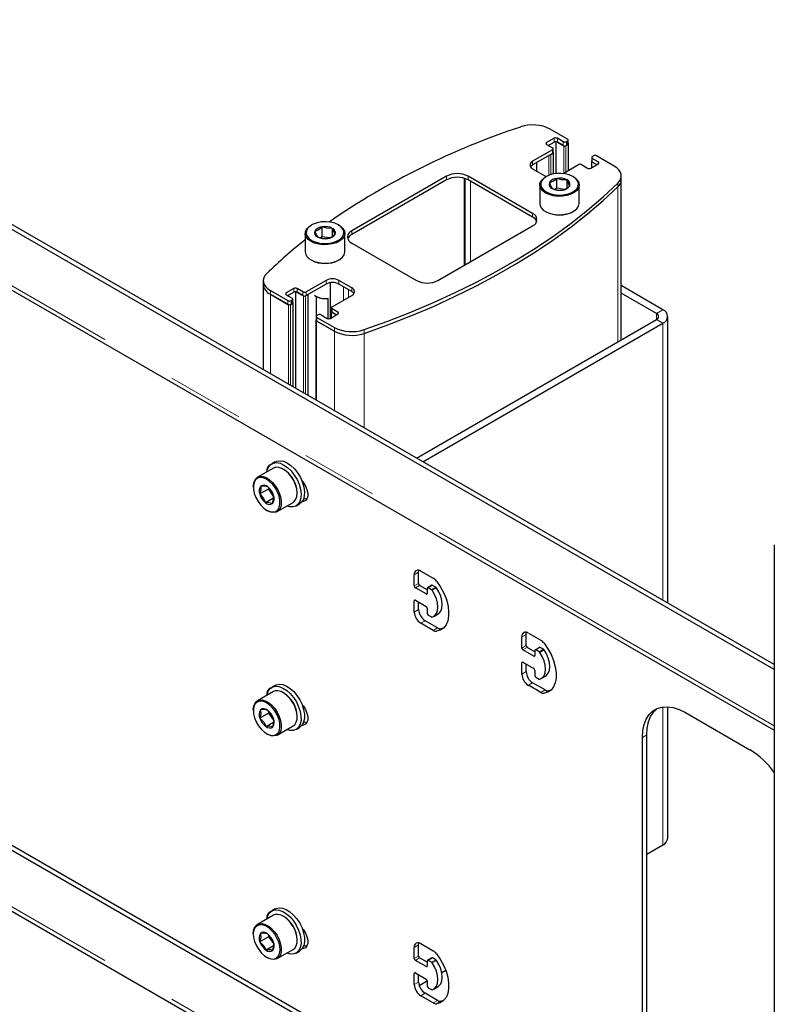
# Model space of a CAD drawing. Units: millimetres. Extents: x 0 to 420, y 0 to 297.
# Drawn here: x 323 to 335, y 252 to 268 of the extents above; entities that cross this region are included whole.
import ezdxf

# ---------------------------------------------------------------- set-up
doc = ezdxf.new("R2010")
doc.units = ezdxf.units.MM
doc.linetypes.add('PHANTOM', pattern=[12.7, 6.35, -1.27, 1.27, -1.27, 1.27, -1.27])

msp = doc.modelspace()

# ---------------------------------------------------------------- linework, layer by layer
at = {"color": 7, "linetype": 'Continuous', "lineweight": 25}
for p, q in [((334.929, 257.775), (316.498, 268.415)), ((334.929, 257.857), (316.569, 268.456)), ((316.339, 267.508), (334.929, 256.777)), ((331.533, 266.491), (331.246, 266.657)), ((331.312, 266.507), (331.188, 266.435)), ((331.188, 266.405), (331.285, 266.348)), ((331.215, 266.389), (331.312, 266.445)), ((331.338, 266.452), (331.338, 265.927)), ((331.462, 266.45), (331.365, 266.507)), ((331.365, 266.445), (331.471, 266.384)), ((331.462, 266.389), (331.365, 266.445)), ((331.506, 266.384), (331.542, 266.405)), ((331.533, 266.461), (331.515, 266.45)), ((331.533, 266.399), (331.515, 266.389)), ((331.544, 266.415), (331.544, 266.476)), ((331.549, 265.98), (331.549, 266.415)), ((331.285, 266.318), (330.958, 266.129)), ((331.285, 266.257), (330.958, 266.068)), ((331.259, 266.241), (331.294, 266.262)), ((331.296, 266.272), (331.296, 266.333)), ((331.302, 265.921), (331.302, 266.272)), ((331.02, 266.104), (331.02, 265.971)), ((331.458, 265.927), (331.71, 266.073)), ((331.763, 266.073), (331.86, 266.017)), ((331.913, 266.017), (332.037, 266.088)), ((331.923, 266.129), (331.923, 266.023)), ((331.929, 266.19), (331.929, 266.129)), ((331.931, 266.119), (332.01, 266.073)), ((331.939, 266.206), (331.957, 266.216)), ((332.037, 266.119), (331.939, 266.175)), ((332.01, 266.073), (331.939, 266.114)), ((332.297, 266.05), (332.01, 266.216)), ((330.958, 266.007), (331.171, 265.884)), ((329.544, 265.884), (327.989, 264.986)), ((329.544, 265.823), (327.989, 264.925)), ((329.843, 265.847), (329.843, 264.424)), ((330.958, 265.272), (329.898, 265.884)), ((330.958, 265.211), (329.898, 265.823)), ((331.181, 265.878), (331.17, 265.872)), ((331.171, 265.884), (331.182, 265.878)), ((331.355, 265.685), (331.355, 265.848)), ((331.523, 265.692), (331.523, 265.822)), ((331.63, 265.872), (331.62, 265.878)), ((332.414, 265.826), (332.414, 265.887)), ((332.414, 263.193), (332.414, 265.826)), ((331.075, 265.739), (331.075, 265.437)), ((331.355, 265.685), (331.326, 265.668)), ((331.477, 265.666), (331.355, 265.685)), ((331.725, 265.437), (331.725, 265.739)), ((331.17, 265.304), (331.181, 265.298)), ((331.62, 265.298), (331.63, 265.304)), ((327.222, 264.943), (327.222, 264.641)), ((327.327, 265.082), (327.317, 265.076)), ((327.502, 264.889), (327.502, 265.052)), ((327.669, 264.896), (327.669, 265.026)), ((327.776, 265.076), (327.766, 265.082)), ((327.872, 264.641), (327.872, 264.943)), ((329.403, 264.17), (330.958, 265.068)), ((327.502, 264.889), (327.472, 264.872)), ((327.623, 264.87), (327.502, 264.889)), ((327.989, 264.782), (329.049, 264.17)), ((327.317, 264.508), (327.327, 264.502)), ((327.766, 264.502), (327.776, 264.508)), ((326.533, 264.167), (326.533, 264.106)), ((327.564, 264.17), (327.237, 263.981)), ((327.629, 264.13), (327.629, 263.544)), ((327.989, 264.047), (327.776, 264.17)), ((326.533, 264.106), (326.533, 262.704)), ((326.65, 264.004), (326.937, 263.838)), ((327.034, 264.037), (326.91, 263.966)), ((326.937, 263.92), (327.034, 263.976)), ((327.06, 263.982), (327.06, 262.399)), ((327.184, 263.981), (327.087, 264.037)), ((327.087, 263.976), (327.193, 263.915)), ((327.184, 263.92), (327.087, 263.976)), ((327.564, 264.108), (327.237, 263.92)), ((327.989, 263.986), (327.776, 264.108)), ((333.1, 263.688), (332.414, 264.084)), ((326.65, 263.942), (326.946, 263.772)), ((326.65, 263.942), (326.937, 263.777)), ((326.91, 263.935), (327.007, 263.879)), ((327.007, 263.848), (326.99, 263.838)), ((327.018, 263.802), (327.018, 263.863)), ((327.024, 262.42), (327.024, 263.802)), ((327.228, 263.915), (327.264, 263.935)), ((327.271, 262.277), (327.271, 263.939)), ((327.399, 263.91), (327.399, 263.521)), ((327.405, 263.906), (327.416, 263.9)), ((327.591, 263.872), (327.591, 263.543)), ((327.662, 263.736), (327.989, 263.925)), ((332.994, 263.627), (332.414, 263.962)), ((326.981, 263.772), (327.016, 263.792)), ((327.007, 263.787), (326.99, 263.777)), ((327.645, 263.659), (327.645, 263.553)), ((327.651, 263.721), (327.651, 263.659)), ((327.653, 263.649), (327.732, 263.603)), ((327.759, 263.649), (327.662, 263.705)), ((327.732, 263.603), (327.662, 263.644)), ((327.398, 263.517), (327.398, 262.204)), ((327.403, 263.578), (327.403, 263.517)), ((327.405, 263.506), (327.701, 263.336)), ((327.414, 263.593), (327.432, 263.603)), ((327.414, 263.562), (327.701, 263.397)), ((327.414, 263.501), (327.701, 263.336)), ((327.485, 263.603), (327.582, 263.547)), ((327.635, 263.547), (327.759, 263.619)), ((329.049, 261.251), (332.994, 263.528)), ((333.18, 258.867), (333.18, 263.577)), ((329.156, 261.19), (333.1, 263.467)), ((326.698, 261.085), (326.437, 260.934)), ((326.728, 261.189), (326.671, 261.156)), ((326.871, 261.063), (326.861, 261.069)), ((326.369, 260.785), (326.369, 260.773)), ((326.616, 260.741), (326.475, 260.66)), ((326.619, 260.762), (326.616, 260.741)), ((326.616, 260.741), (326.703, 260.613)), ((326.703, 260.593), (326.571, 260.517)), ((327.091, 260.671), (327.091, 260.683)), ((326.762, 260.371), (327.023, 260.522)), ((327.071, 260.463), (327.128, 260.496)), ((326.588, 260.393), (326.599, 260.387)), ((334.929, 259.823), (334.929, 241.246)), ((329.014, 259.148), (329.014, 259.332)), ((329.085, 259.189), (329.085, 259.373)), ((329.12, 259.393), (329.323, 259.276)), ((329.208, 259.016), (329.032, 259.118)), ((329.226, 259.087), (329.102, 259.158)), ((329.226, 259.107), (329.226, 259.026)), ((329.302, 259.16), (329.231, 259.119)), ((329.297, 259.087), (329.244, 259.118)), ((329.367, 259.128), (329.314, 259.158)), ((329.014, 258.72), (329.014, 258.903)), ((329.032, 258.913), (329.208, 258.811)), ((329.085, 258.76), (329.085, 258.883)), ((329.226, 258.781), (329.226, 258.699)), ((329.244, 258.669), (329.297, 258.638)), ((329.333, 258.647), (329.404, 258.688)), ((329.323, 258.418), (329.12, 258.536)), ((329.394, 258.459), (329.191, 258.577)), ((334.929, 247.568), (316.339, 258.3)), ((334.929, 247.65), (316.41, 258.341)), ((329.491, 258.454), (329.449, 258.445)), ((330.782, 258.128), (330.782, 258.311)), ((330.852, 258.169), (330.852, 258.352)), ((330.888, 258.373), (331.091, 258.255)), ((330.994, 258.066), (330.87, 258.138)), ((331.07, 258.139), (330.999, 258.098)), ((331.135, 258.107), (331.082, 258.138)), ((330.976, 257.995), (330.799, 258.097)), ((330.994, 258.087), (330.994, 258.005)), ((331.064, 258.066), (331.011, 258.097)), ((330.782, 257.699), (330.782, 257.883)), ((330.799, 257.893), (330.976, 257.791)), ((330.852, 257.74), (330.852, 257.862)), ((330.994, 257.76), (330.994, 257.679)), ((331.101, 257.626), (331.171, 257.667)), ((326.728, 257.514), (326.671, 257.482)), ((331.091, 257.398), (330.888, 257.515)), ((331.162, 257.439), (330.958, 257.556)), ((331.011, 257.648), (331.064, 257.617)), ((326.698, 257.411), (326.437, 257.26)), ((326.871, 257.388), (326.861, 257.394)), ((331.259, 257.434), (331.217, 257.425)), ((316.339, 257.301), (334.929, 246.57)), ((326.369, 257.111), (326.369, 257.099)), ((326.619, 257.058), (326.477, 256.977)), ((326.621, 257.084), (326.619, 257.058)), ((326.619, 257.058), (326.701, 256.944)), ((327.091, 256.996), (327.091, 257.009)), ((333.18, 255.004), (333.18, 257.162)), ((333.469, 257.066), (334.529, 256.454)), ((326.704, 256.91), (326.578, 256.837)), ((326.762, 256.697), (327.023, 256.848)), ((326.588, 256.719), (326.599, 256.713)), ((327.071, 256.789), (327.128, 256.821)), ((332.832, 250.983), (332.832, 256.699)), ((332.762, 250.942), (332.762, 256.658)), ((332.832, 254.738), (333.1, 254.893)), ((326.728, 253.84), (326.671, 253.807)), ((326.698, 253.736), (326.437, 253.585)), ((326.871, 253.714), (326.861, 253.72)), ((326.369, 253.436), (326.369, 253.424)), ((326.619, 253.382), (326.478, 253.301)), ((326.621, 253.409), (326.619, 253.382)), ((326.619, 253.382), (326.701, 253.27)), ((327.091, 253.322), (327.091, 253.334)), ((326.703, 253.234), (326.579, 253.162)), ((326.762, 253.022), (327.023, 253.173)), ((327.071, 253.114), (327.128, 253.147)), ((329.014, 253.024), (329.014, 253.208)), ((329.085, 253.065), (329.085, 253.249)), ((329.12, 253.269), (329.323, 253.152)), ((326.588, 253.044), (326.599, 253.038)), ((329.208, 252.891), (329.032, 252.994)), ((329.226, 252.963), (329.102, 253.034)), ((329.226, 252.983), (329.226, 252.902)), ((329.302, 253.036), (329.231, 252.995)), ((329.297, 252.963), (329.244, 252.994)), ((329.367, 253.004), (329.314, 253.034)), ((329.465, 252.795), (329.53, 252.832)), ((329.014, 252.595), (329.014, 252.779)), ((329.032, 252.789), (329.208, 252.687)), ((329.085, 252.636), (329.085, 252.759)), ((329.094, 252.58), (329.226, 252.657)), ((329.226, 252.657), (329.226, 252.575)), ((329.244, 252.544), (329.297, 252.514)), ((329.333, 252.523), (329.404, 252.563)), ((329.323, 252.294), (329.12, 252.412)), ((329.394, 252.335), (329.191, 252.453)), ((329.491, 252.33), (329.449, 252.321))]:
    msp.add_line(p, q, dxfattribs=at)
at = {"color": 8, "linetype": 'PHANTOM', "lineweight": 18}
for p, q in [((334.929, 256.85), (316.339, 267.582)), ((331.188, 266.405), (331.188, 266.435)), ((331.312, 266.445), (331.312, 266.507)), ((331.365, 266.445), (331.365, 266.507)), ((331.462, 266.389), (331.462, 266.45)), ((331.515, 266.389), (331.515, 266.45)), ((331.533, 266.399), (331.533, 266.461)), ((331.542, 266.405), (331.542, 265.976)), ((331.259, 266.241), (331.259, 265.911)), ((331.285, 266.257), (331.285, 266.318)), ((331.294, 266.262), (331.294, 265.92)), ((331.471, 266.384), (331.471, 265.935)), ((331.506, 266.384), (331.506, 265.956)), ((330.958, 266.068), (330.958, 266.129)), ((331.224, 266.221), (331.224, 265.898)), ((331.931, 266.119), (331.931, 266.027)), ((331.939, 266.114), (331.939, 266.175)), ((332.037, 266.088), (332.037, 266.119)), ((329.544, 265.823), (329.544, 265.884)), ((329.833, 265.85), (329.833, 264.418)), ((329.898, 265.823), (329.898, 265.884)), ((329.937, 265.8), (329.937, 264.478)), ((332.358, 265.708), (332.358, 265.769)), ((332.358, 265.708), (332.358, 263.161)), ((330.958, 265.211), (330.958, 265.272)), ((327.989, 264.925), (327.989, 264.986)), ((327.564, 264.108), (327.564, 264.17)), ((327.776, 264.108), (327.776, 264.17)), ((326.65, 263.942), (326.65, 264.004)), ((326.91, 263.935), (326.91, 263.966)), ((327.034, 263.976), (327.034, 264.037)), ((327.087, 263.976), (327.087, 264.037)), ((327.184, 263.92), (327.184, 263.981)), ((327.237, 263.92), (327.237, 263.981)), ((327.851, 264.065), (327.851, 263.846)), ((327.935, 264.017), (327.935, 263.894)), ((327.989, 263.986), (327.989, 264.047)), ((326.65, 263.942), (326.65, 262.636)), ((326.937, 263.777), (326.937, 263.838)), ((326.99, 263.777), (326.99, 263.838)), ((327.007, 263.787), (327.007, 263.848)), ((327.193, 263.915), (327.193, 262.322)), ((327.228, 263.915), (327.228, 262.302)), ((327.264, 263.935), (327.264, 262.282)), ((326.946, 263.772), (326.946, 262.465)), ((326.981, 263.772), (326.981, 262.445)), ((327.016, 263.792), (327.016, 262.425)), ((327.653, 263.649), (327.653, 263.557)), ((327.662, 263.644), (327.662, 263.705)), ((327.759, 263.619), (327.759, 263.649)), ((332.994, 263.627), (333.1, 263.688)), ((327.405, 263.506), (327.405, 262.2)), ((327.414, 263.501), (327.414, 263.562)), ((332.994, 263.627), (332.994, 263.528)), ((333.1, 263.467), (332.994, 263.528)), ((327.701, 263.336), (327.701, 263.397)), ((327.701, 263.336), (327.701, 262.029)), ((328.188, 263.3), (328.188, 263.362)), ((333.1, 263.467), (333.1, 258.912)), ((328.188, 263.3), (328.188, 261.748)), ((329.014, 259.332), (329.085, 259.373)), ((329.014, 259.148), (329.085, 259.189)), ((329.032, 259.118), (329.102, 259.158)), ((329.244, 259.118), (329.314, 259.158)), ((329.297, 259.087), (329.367, 259.128)), ((329.307, 259.077), (329.378, 259.118)), ((329.208, 259.016), (329.226, 259.026)), ((329.014, 258.903), (329.032, 258.913)), ((329.014, 258.72), (329.085, 258.76)), ((329.12, 258.536), (329.191, 258.577)), ((329.323, 258.418), (329.394, 258.459)), ((329.378, 258.404), (329.449, 258.445)), ((330.782, 258.311), (330.852, 258.352)), ((330.782, 258.128), (330.852, 258.169)), ((330.799, 258.097), (330.87, 258.138)), ((331.011, 258.097), (331.082, 258.138)), ((330.976, 257.995), (330.994, 258.005)), ((331.064, 258.066), (331.135, 258.107)), ((331.075, 258.056), (331.146, 258.097)), ((330.782, 257.883), (330.799, 257.893)), ((330.782, 257.699), (330.852, 257.74)), ((330.888, 257.515), (330.958, 257.556)), ((334.929, 246.643), (316.339, 257.375)), ((331.091, 257.398), (331.162, 257.439)), ((331.146, 257.384), (331.217, 257.425)), ((333.1, 257.16), (333.1, 254.893)), ((332.762, 256.658), (332.832, 256.699)), ((329.014, 253.208), (329.085, 253.249)), ((329.014, 253.024), (329.085, 253.065)), ((329.032, 252.994), (329.102, 253.034)), ((329.244, 252.994), (329.314, 253.034)), ((329.297, 252.963), (329.367, 253.004)), ((329.307, 252.953), (329.378, 252.994)), ((329.208, 252.891), (329.226, 252.902)), ((329.014, 252.779), (329.032, 252.789)), ((329.014, 252.595), (329.085, 252.636)), ((329.12, 252.412), (329.191, 252.453)), ((329.323, 252.294), (329.394, 252.335)), ((329.378, 252.28), (329.449, 252.321))]:
    msp.add_line(p, q, dxfattribs=at)
at = {"color": 7, "linetype": 'Continuous', "lineweight": 25, "flags": 128}
for points in [[(331.542, 266.405), (331.545, 266.407), (331.547, 266.409), (331.549, 266.412), (331.549, 266.415), (331.549, 266.418), (331.547, 266.42), (331.545, 266.423), (331.544, 266.424)], [(331.294, 266.262), (331.297, 266.264), (331.3, 266.266), (331.301, 266.269), (331.302, 266.272), (331.301, 266.275), (331.3, 266.277), (331.297, 266.28), (331.296, 266.281)], [(331.929, 266.138), (331.928, 266.137), (331.925, 266.135), (331.924, 266.132), (331.923, 266.129), (331.924, 266.126), (331.925, 266.123), (331.928, 266.121), (331.931, 266.119)], [(331.181, 265.625), (331.24, 265.598), (331.308, 265.581), (331.382, 265.573), (331.456, 265.575), (331.528, 265.588), (331.592, 265.611), (331.644, 265.641), (331.683, 265.678), (331.705, 265.719), (331.71, 265.762), (331.696, 265.805), (331.666, 265.844), (331.62, 265.878), (331.561, 265.905), (331.493, 265.922), (331.419, 265.93), (331.344, 265.928), (331.273, 265.915), (331.209, 265.892), (331.156, 265.862), (331.118, 265.825), (331.095, 265.784), (331.091, 265.741), (331.104, 265.698), (331.135, 265.659), (331.181, 265.625)], [(332.358, 265.769), (332.387, 265.803), (332.406, 265.84), (332.414, 265.877), (332.411, 265.916), (332.398, 265.953), (332.374, 265.988), (332.34, 266.021), (332.297, 266.05)], [(328.188, 263.362), (328.578, 263.501), (328.957, 263.649), (329.327, 263.806), (329.686, 263.97), (330.034, 264.142), (330.371, 264.322), (330.695, 264.509), (331.006, 264.703), (331.304, 264.904), (331.589, 265.111), (331.86, 265.325), (332.116, 265.544), (332.358, 265.769)], [(331.171, 265.607), (331.124, 265.641), (331.092, 265.68), (331.077, 265.723), (331.079, 265.766), (331.098, 265.809), (331.134, 265.847), (331.17, 265.872)], [(331.63, 265.872), (331.655, 265.856), (331.695, 265.819), (331.719, 265.777), (331.725, 265.734), (331.714, 265.691), (331.686, 265.65), (331.643, 265.615), (331.587, 265.586), (331.52, 265.565), (331.447, 265.554), (331.372, 265.552), (331.298, 265.561), (331.23, 265.58), (331.171, 265.607)], [(331.233, 265.777), (331.257, 265.715), (331.278, 265.681)], [(331.523, 265.822), (331.433, 265.825), (331.355, 265.848)], [(331.568, 265.726), (331.544, 265.766), (331.523, 265.822)], [(328.188, 263.3), (328.578, 263.44), (328.957, 263.588), (329.327, 263.744), (329.686, 263.909), (330.034, 264.081), (330.371, 264.261), (330.695, 264.448), (331.006, 264.642), (331.304, 264.843), (331.589, 265.05), (331.86, 265.264), (332.116, 265.483), (332.358, 265.708)], [(328.188, 263.3), (328.578, 263.44), (328.957, 263.588), (329.327, 263.744), (329.686, 263.909), (330.034, 264.081), (330.371, 264.261), (330.695, 264.448), (331.006, 264.642), (331.304, 264.843), (331.589, 265.05), (331.86, 265.264), (332.116, 265.483), (332.358, 265.708)], [(331.278, 265.681), (331.367, 265.656), (331.445, 265.655)], [(331.171, 265.304), (331.23, 265.277), (331.298, 265.259), (331.372, 265.25), (331.447, 265.251), (331.52, 265.263), (331.587, 265.283), (331.643, 265.312), (331.686, 265.348), (331.714, 265.389), (331.725, 265.432), (331.725, 265.437)], [(327.327, 264.829), (327.386, 264.802), (327.454, 264.785), (327.528, 264.777), (327.602, 264.779), (327.674, 264.792), (327.738, 264.815), (327.791, 264.845), (327.829, 264.882), (327.852, 264.923), (327.856, 264.966), (327.843, 265.009), (327.812, 265.048), (327.766, 265.082), (327.707, 265.109), (327.639, 265.126), (327.565, 265.134), (327.491, 265.132), (327.419, 265.119), (327.355, 265.096), (327.303, 265.066), (327.264, 265.029), (327.242, 264.988), (327.237, 264.945), (327.251, 264.902), (327.281, 264.863), (327.327, 264.829)], [(327.317, 264.811), (327.27, 264.845), (327.238, 264.884), (327.223, 264.927), (327.225, 264.97), (327.245, 265.013), (327.28, 265.051), (327.317, 265.076)], [(327.776, 265.076), (327.802, 265.06), (327.841, 265.023), (327.865, 264.981), (327.871, 264.938), (327.861, 264.895), (327.833, 264.854), (327.789, 264.819), (327.733, 264.79), (327.667, 264.769), (327.594, 264.758), (327.518, 264.756), (327.444, 264.765), (327.376, 264.784), (327.317, 264.811)], [(327.379, 264.981), (327.403, 264.919), (327.424, 264.885)], [(327.669, 265.026), (327.579, 265.029), (327.502, 265.052)], [(327.714, 264.93), (327.69, 264.97), (327.669, 265.026)], [(327.424, 264.885), (327.514, 264.86), (327.591, 264.859)], [(327.317, 264.508), (327.376, 264.481), (327.444, 264.463), (327.518, 264.454), (327.594, 264.455), (327.667, 264.467), (327.733, 264.487), (327.789, 264.516), (327.833, 264.552), (327.861, 264.593), (327.871, 264.636), (327.872, 264.641)], [(326.589, 264.285), (326.56, 264.251), (326.541, 264.214), (326.533, 264.176), (326.536, 264.138), (326.549, 264.101), (326.573, 264.065), (326.607, 264.033), (326.65, 264.004)], [(327.016, 263.792), (327.019, 263.794), (327.022, 263.797), (327.023, 263.799), (327.024, 263.802), (327.023, 263.805), (327.022, 263.808), (327.019, 263.81), (327.018, 263.811)], [(327.651, 263.668), (327.65, 263.667), (327.647, 263.665), (327.646, 263.662), (327.645, 263.659), (327.646, 263.657), (327.647, 263.654), (327.65, 263.651), (327.653, 263.649)], [(327.403, 263.525), (327.402, 263.525), (327.4, 263.522), (327.398, 263.519), (327.398, 263.517), (327.398, 263.514), (327.4, 263.511), (327.402, 263.508), (327.405, 263.506)], [(326.592, 261.024), (326.599, 261.054), (326.621, 261.107), (326.656, 261.145), (326.7, 261.168), (326.752, 261.175), (326.81, 261.164), (326.871, 261.136), (326.932, 261.094), (326.99, 261.038), (327.042, 260.971), (327.087, 260.897), (327.121, 260.819), (327.144, 260.74), (327.154, 260.665), (327.15, 260.596), (327.134, 260.537), (327.106, 260.491), (327.066, 260.46), (327.017, 260.446), (326.962, 260.448), (326.917, 260.461)], [(327.023, 260.522), (327.041, 260.535), (327.069, 260.572), (327.086, 260.62), (327.09, 260.679), (327.083, 260.745), (327.063, 260.813), (327.032, 260.881), (326.992, 260.945), (326.945, 261.002), (326.894, 261.047), (326.84, 261.08), (326.788, 261.097), (326.74, 261.099), (326.698, 261.085)], [(326.728, 261.189), (326.756, 261.201), (326.809, 261.207), (326.867, 261.197), (326.928, 261.169), (326.988, 261.126), (327.046, 261.071), (327.099, 261.004), (327.143, 260.93), (327.178, 260.851), (327.2, 260.773), (327.21, 260.697), (327.207, 260.629), (327.191, 260.57), (327.162, 260.524), (327.128, 260.496)], [(326.369, 260.785), (326.37, 260.807), (326.381, 260.861), (326.403, 260.904), (326.436, 260.934), (326.478, 260.948), (326.526, 260.946), (326.579, 260.929), (326.632, 260.896), (326.683, 260.851), (326.73, 260.794), (326.77, 260.73), (326.801, 260.662), (326.821, 260.594), (326.829, 260.528), (326.824, 260.469), (326.808, 260.421), (326.78, 260.384), (326.742, 260.362), (326.697, 260.356), (326.646, 260.366), (326.599, 260.387)], [(326.385, 260.67), (326.41, 260.602), (326.446, 260.536), (326.49, 260.477), (326.54, 260.428), (326.592, 260.391), (326.645, 260.369), (326.694, 260.364), (326.737, 260.374), (326.771, 260.401), (326.795, 260.442), (326.807, 260.494), (326.806, 260.556), (326.792, 260.623), (326.767, 260.691), (326.731, 260.757), (326.687, 260.816), (326.637, 260.865), (326.585, 260.902), (326.532, 260.924), (326.483, 260.929), (326.44, 260.918), (326.406, 260.892), (326.382, 260.851), (326.37, 260.798), (326.371, 260.737), (326.385, 260.67)], [(326.492, 260.789), (326.492, 260.725), (326.475, 260.66)], [(326.702, 260.633), (326.66, 260.715), (326.606, 260.776)], [(327.171, 260.869), (327.191, 260.845), (327.225, 260.791), (327.249, 260.733), (327.262, 260.676), (327.262, 260.623), (327.249, 260.58), (327.225, 260.551), (327.191, 260.536), (327.171, 260.535)], [(326.475, 260.66), (326.536, 260.588), (326.571, 260.517)], [(326.685, 260.503), (326.703, 260.578), (326.702, 260.633)], [(327.247, 260.576), (327.22, 260.579), (327.197, 260.587)], [(329.085, 259.373), (329.087, 259.395), (329.089, 259.406)], [(329.378, 259.227), (329.441, 259.137), (329.493, 259.041), (329.535, 258.941), (329.563, 258.842), (329.578, 258.745), (329.578, 258.655), (329.563, 258.576), (329.535, 258.509), (329.493, 258.457), (329.441, 258.421), (329.378, 258.404)], [(329.404, 258.688), (329.418, 258.697), (329.448, 258.733), (329.467, 258.782), (329.473, 258.842), (329.467, 258.909), (329.448, 258.98), (329.418, 259.051), (329.378, 259.118)], [(329.307, 258.636), (329.347, 258.657), (329.378, 258.693), (329.396, 258.742), (329.403, 258.801), (329.396, 258.868), (329.378, 258.939), (329.347, 259.01), (329.307, 259.077)], [(330.852, 258.352), (330.854, 258.375), (330.857, 258.385)], [(331.146, 258.206), (331.208, 258.117), (331.261, 258.021), (331.303, 257.921), (331.331, 257.821), (331.345, 257.725), (331.345, 257.635), (331.331, 257.555), (331.303, 257.488), (331.261, 257.436), (331.208, 257.401), (331.146, 257.384)], [(331.075, 257.615), (331.115, 257.636), (331.145, 257.672), (331.164, 257.721), (331.171, 257.781), (331.164, 257.848), (331.145, 257.918), (331.115, 257.989), (331.075, 258.056)], [(331.171, 257.667), (331.186, 257.677), (331.216, 257.713), (331.235, 257.762), (331.241, 257.822), (331.235, 257.889), (331.216, 257.959), (331.186, 258.03), (331.146, 258.097)], [(326.592, 257.349), (326.595, 257.365), (326.614, 257.42), (326.646, 257.463), (326.688, 257.49), (326.738, 257.5), (326.795, 257.494), (326.856, 257.47), (326.917, 257.431), (326.976, 257.379), (327.03, 257.314), (327.076, 257.242), (327.113, 257.164), (327.139, 257.085), (327.152, 257.009), (327.153, 256.938), (327.139, 256.877), (327.114, 256.827), (327.077, 256.792), (327.03, 256.773), (326.976, 256.771), (326.917, 256.786), (326.917, 256.786)], [(326.728, 257.514), (326.744, 257.522), (326.795, 257.533), (326.852, 257.526), (326.912, 257.503), (326.973, 257.464), (327.032, 257.411), (327.086, 257.347), (327.133, 257.274), (327.17, 257.197), (327.196, 257.118), (327.209, 257.041), (327.209, 256.971), (327.196, 256.909), (327.17, 256.86), (327.133, 256.825), (327.128, 256.821)], [(327.023, 256.848), (327.049, 256.868), (327.074, 256.908), (327.088, 256.959), (327.09, 257.02), (327.079, 257.086), (327.056, 257.155), (327.023, 257.223), (326.982, 257.285), (326.933, 257.339), (326.881, 257.382), (326.828, 257.411), (326.776, 257.425), (326.729, 257.423), (326.698, 257.411)], [(326.369, 257.111), (326.369, 257.119), (326.377, 257.175), (326.397, 257.221), (326.428, 257.254), (326.468, 257.272), (326.515, 257.274), (326.566, 257.26), (326.619, 257.231), (326.672, 257.188), (326.72, 257.134), (326.762, 257.071), (326.795, 257.004), (326.817, 256.935), (326.828, 256.869), (326.826, 256.808), (326.813, 256.757), (326.787, 256.717), (326.752, 256.692), (326.708, 256.682), (326.658, 256.688), (326.605, 256.709), (326.599, 256.713)], [(326.39, 256.98), (326.418, 256.912), (326.455, 256.848), (326.501, 256.79), (326.552, 256.744), (326.604, 256.71), (326.656, 256.692), (326.704, 256.69), (326.745, 256.705), (326.777, 256.735), (326.798, 256.778), (326.807, 256.833), (326.804, 256.896), (326.787, 256.964), (326.759, 257.032), (326.722, 257.096), (326.676, 257.153), (326.625, 257.2), (326.573, 257.234), (326.521, 257.252), (326.473, 257.254), (326.432, 257.239), (326.4, 257.209), (326.378, 257.166), (326.37, 257.111), (326.373, 257.048), (326.39, 256.98)], [(327.171, 257.195), (327.191, 257.171), (327.225, 257.117), (327.249, 257.059), (327.262, 257.001), (327.262, 256.949), (327.249, 256.906), (327.225, 256.876), (327.191, 256.862), (327.171, 256.861)], [(326.488, 257.111), (326.492, 257.044), (326.477, 256.977)], [(326.7, 256.967), (326.655, 257.047), (326.599, 257.107)], [(332.762, 256.658), (332.769, 256.77), (332.79, 256.872), (332.825, 256.96), (332.874, 257.035), (332.934, 257.093), (333.006, 257.134), (333.086, 257.158), (333.175, 257.162), (333.269, 257.148), (333.368, 257.116), (333.469, 257.066)], [(332.832, 256.699), (332.839, 256.811), (332.861, 256.912), (332.896, 257.001), (332.944, 257.076), (333.005, 257.134), (333.005, 257.134)], [(326.477, 256.977), (326.54, 256.907), (326.578, 256.837)], [(326.689, 256.833), (326.704, 256.91), (326.7, 256.967)], [(327.247, 256.901), (327.22, 256.905), (327.197, 256.912)], [(326.592, 253.675), (326.594, 253.687), (326.613, 253.744), (326.644, 253.787), (326.686, 253.814), (326.736, 253.826), (326.793, 253.82), (326.853, 253.797), (326.914, 253.759), (326.973, 253.707), (327.027, 253.643), (327.074, 253.571), (327.112, 253.493), (327.138, 253.414), (327.152, 253.338), (327.153, 253.267), (327.14, 253.205), (327.115, 253.155), (327.079, 253.119), (327.033, 253.099), (326.979, 253.097), (326.92, 253.111), (326.917, 253.112)], [(326.728, 253.84), (326.742, 253.847), (326.793, 253.858), (326.849, 253.853), (326.909, 253.83), (326.971, 253.792), (327.03, 253.739), (327.084, 253.676), (327.131, 253.603), (327.169, 253.526), (327.195, 253.447), (327.209, 253.37), (327.209, 253.299), (327.197, 253.237), (327.172, 253.187), (327.135, 253.152), (327.128, 253.147)], [(327.023, 253.173), (327.05, 253.195), (327.075, 253.235), (327.088, 253.287), (327.089, 253.348), (327.078, 253.415), (327.055, 253.483), (327.022, 253.551), (326.98, 253.613), (326.931, 253.667), (326.879, 253.709), (326.826, 253.737), (326.774, 253.75), (326.727, 253.748), (326.698, 253.736)], [(326.369, 253.436), (326.369, 253.442), (326.377, 253.499), (326.396, 253.545), (326.426, 253.578), (326.466, 253.597), (326.512, 253.599), (326.564, 253.586), (326.617, 253.558), (326.67, 253.516), (326.718, 253.462), (326.76, 253.4), (326.794, 253.332), (326.817, 253.264), (326.828, 253.197), (326.827, 253.136), (326.813, 253.084), (326.788, 253.044), (326.753, 253.018), (326.71, 253.007), (326.66, 253.013), (326.608, 253.034), (326.599, 253.038)], [(326.391, 253.303), (326.419, 253.235), (326.457, 253.171), (326.503, 253.114), (326.554, 253.068), (326.606, 253.035), (326.658, 253.017), (326.706, 253.016), (326.747, 253.031), (326.778, 253.062), (326.799, 253.106), (326.808, 253.161), (326.803, 253.225), (326.786, 253.292), (326.758, 253.36), (326.72, 253.424), (326.674, 253.481), (326.623, 253.527), (326.571, 253.56), (326.519, 253.578), (326.471, 253.579), (326.43, 253.564), (326.398, 253.533), (326.378, 253.489), (326.369, 253.434), (326.374, 253.371), (326.391, 253.303)], [(327.171, 253.52), (327.191, 253.496), (327.225, 253.442), (327.249, 253.384), (327.262, 253.327), (327.262, 253.274), (327.249, 253.232), (327.225, 253.202), (327.191, 253.187), (327.171, 253.186)], [(326.488, 253.436), (326.492, 253.369), (326.478, 253.301)], [(326.478, 253.301), (326.541, 253.232), (326.579, 253.162)], [(326.699, 253.295), (326.654, 253.374), (326.598, 253.433)], [(326.689, 253.159), (326.704, 253.237), (326.699, 253.295)], [(329.085, 253.249), (329.087, 253.271), (329.089, 253.282)], [(327.247, 253.227), (327.22, 253.23), (327.197, 253.238)], [(329.378, 253.103), (329.441, 253.013), (329.493, 252.917), (329.535, 252.817), (329.563, 252.717), (329.578, 252.621), (329.578, 252.531), (329.563, 252.452), (329.535, 252.384), (329.493, 252.332), (329.441, 252.297), (329.378, 252.28)], [(329.404, 252.563), (329.418, 252.573), (329.448, 252.609), (329.467, 252.658), (329.473, 252.718), (329.467, 252.785), (329.448, 252.856), (329.418, 252.927), (329.378, 252.994)], [(329.307, 252.512), (329.347, 252.533), (329.378, 252.568), (329.396, 252.618), (329.403, 252.677), (329.396, 252.744), (329.378, 252.815), (329.347, 252.886), (329.307, 252.953)]]:
    msp.add_lwpolyline(points, dxfattribs=at)
at = {"color": 7, "linetype": 'Continuous', "lineweight": 25}
for centre, radius, start, end in [((330.961, 266.099), 0.627, 62.939, 108.7938), ((334.651, 254.913), 12.405, 108.2831, 124.5529), ((331.194, 266.42), 0.0164, 110.7834, 249.2166), ((331.338, 266.455), 0.0576, 62.6097, 117.3903), ((331.338, 266.394), 0.0576, 62.6097, 117.3903), ((331.489, 266.502), 0.0576, 242.6097, 297.3903), ((331.527, 266.476), 0.0164, 290.7834, 69.2166), ((331.525, 266.417), 0.0189, 294.3747, 354.3052), ((331.28, 266.333), 0.0164, 290.7834, 69.2166), ((331.278, 266.274), 0.0189, 294.3747, 354.3052), ((331.489, 266.44), 0.0576, 242.6097, 297.3903), ((331.489, 266.418), 0.0384, 242.6097, 297.3903), ((330.982, 266.068), 0.0655, 110.7834, 249.2166), ((331.003, 265.983), 0.0956, 117.8929, 145.6953), ((331.736, 266.022), 0.0576, 62.6097, 117.3903), ((331.945, 266.19), 0.0164, 110.7834, 249.2166), ((331.947, 266.131), 0.0189, 185.6948, 245.6253), ((331.984, 266.165), 0.0576, 62.6097, 117.3903), ((332.031, 266.104), 0.0164, 290.7834, 69.2166), ((329.721, 265.543), 0.384, 62.6097, 117.3903), ((331.886, 266.068), 0.0576, 242.6097, 297.3903), ((329.721, 265.482), 0.384, 62.6097, 117.3903), ((331.305, 265.752), 0.0761, 160.539, 249.2579), ((331.365, 265.69), 0.158, 93.4335, 146.5611), ((331.158, 266.049), 0.282, 285.4899, 314.5048), ((331.401, 265.586), 0.266, 62.6428, 99.7711), ((331.496, 265.751), 0.0761, 340.539, 69.2579), ((332.252, 265.831), 0.163, 310.8737, 358.2196), ((331.4, 265.917), 0.266, 242.6428, 279.7711), ((331.436, 265.813), 0.158, 273.4335, 326.5611), ((331.37, 265.927), 0.282, 285.4899, 314.5048), ((331.233, 265.45), 0.159, 184.6956, 246.6246), ((330.92, 265.17), 0.109, 290.7834, 69.2166), ((331.4, 265.716), 0.472, 242.3365, 297.6689), ((330.892, 265.08), 0.147, 23.8172, 62.9684), ((327.451, 264.956), 0.0761, 160.539, 249.2579), ((327.511, 264.894), 0.158, 93.4335, 146.5611), ((327.304, 265.253), 0.282, 285.4899, 314.5048), ((327.547, 264.79), 0.266, 62.6428, 99.7711), ((327.642, 264.955), 0.0761, 340.539, 69.2579), ((328.027, 264.884), 0.109, 110.7834, 249.2166), ((332.276, 258.409), 8.177, 128.1754, 134.063), ((327.546, 265.121), 0.266, 242.6428, 279.7711), ((327.582, 265.017), 0.158, 273.4335, 326.5611), ((327.516, 265.131), 0.282, 285.4899, 314.5048), ((328.055, 264.794), 0.147, 117.0316, 156.1828), ((327.38, 264.654), 0.159, 184.6956, 246.6246), ((327.547, 264.92), 0.472, 242.3365, 297.6689), ((327.67, 263.965), 0.231, 62.6097, 117.3903), ((327.67, 263.904), 0.231, 62.6097, 117.3903), ((329.226, 264.511), 0.384, 242.6097, 297.3903), ((326.734, 264.127), 0.203, 185.9361, 245.384), ((326.916, 263.95), 0.0164, 110.7834, 249.2166), ((327.06, 263.986), 0.0576, 62.6097, 117.3903), ((327.06, 263.925), 0.0576, 62.6097, 117.3903), ((327.211, 264.032), 0.0576, 242.6097, 297.3903), ((327.965, 263.986), 0.0655, 290.7834, 69.2166), ((327.944, 263.901), 0.0956, 34.3047, 62.1071), ((326.963, 263.889), 0.0576, 242.6097, 297.3903), ((327.002, 263.863), 0.0164, 290.7834, 69.2166), ((327, 263.804), 0.0189, 294.3747, 354.3052), ((327.211, 263.971), 0.0576, 242.6097, 297.3903), ((327.211, 263.949), 0.0384, 242.6097, 297.3903), ((327.545, 264.15), 0.279, 232.052, 281.0518), ((327.547, 264.156), 0.288, 242.8903, 279.5236), ((326.963, 263.828), 0.0576, 242.6097, 297.3903), ((326.963, 263.806), 0.0384, 242.6097, 297.3903), ((327.667, 263.721), 0.0164, 110.7834, 249.2166), ((327.669, 263.661), 0.0189, 185.6948, 245.6253), ((327.753, 263.634), 0.0164, 290.7834, 69.2166), ((333.058, 263.577), 0.118, 290.7834, 69.2166), ((327.42, 263.578), 0.0164, 110.7834, 249.2166), ((327.422, 263.518), 0.0189, 185.6948, 245.6253), ((327.458, 263.552), 0.0576, 62.6097, 117.3903), ((327.608, 263.598), 0.0576, 242.6097, 297.3903), ((332.975, 263.577), 0.0528, 290.7834, 69.2166), ((327.986, 263.955), 0.627, 242.939, 288.7938), ((327.986, 263.894), 0.627, 242.939, 288.7938), ((326.699, 261.046), 0.109, 112.4065, 191.7349), ((326.62, 260.665), 0.47, 2.2256, 57.7691), ((326.593, 260.71), 0.128, 141.5806, 203.0747), ((326.541, 260.713), 0.0904, 44.1057, 122.692), ((326.522, 260.549), 0.242, 69.7252, 97.0725), ((326.433, 260.556), 0.281, 16.0345, 51.8272), ((326.744, 260.737), 0.281, 196.0345, 231.8272), ((326.584, 260.583), 0.128, 321.5806, 23.0747), ((326.601, 260.276), 0.242, 69.7252, 97.0725), ((326.636, 260.579), 0.0904, 224.1057, 302.692), ((329.079, 259.342), 0.0655, 50.7967, 189.214), ((329.222, 259.107), 0.197, 37.3432, 58.8369), ((329.052, 259.15), 0.0384, 182.6055, 237.3945), ((329.123, 259.191), 0.0384, 182.6055, 237.3945), ((329.237, 259.109), 0.0109, 50.7967, 189.214), ((329.307, 259.148), 0.0126, 54.3824, 114.3071), ((329.349, 259.099), 0.0343, 33.7071, 58.4996), ((329.215, 259.024), 0.0109, 230.7967, 9.214), ((329.279, 259.058), 0.0343, 33.7071, 58.4996), ((329.025, 258.905), 0.0109, 50.7967, 189.214), ((329.188, 258.779), 0.0384, 2.6055, 57.3945), ((329.244, 258.73), 0.231, 182.6055, 237.3945), ((329.315, 258.771), 0.231, 182.6055, 237.3945), ((329.264, 258.701), 0.0384, 182.6055, 237.3945), ((329.304, 258.649), 0.0139, 236.3023, 281.9201), ((329.372, 258.495), 0.0907, 237.473, 273.6993), ((329.443, 258.536), 0.0907, 237.473, 273.6993), ((330.846, 258.322), 0.0655, 50.7967, 189.214), ((330.891, 258.17), 0.0384, 182.6055, 237.3945), ((331.075, 258.128), 0.0126, 54.3824, 114.3071), ((330.989, 258.087), 0.197, 37.3432, 58.8369), ((330.82, 258.129), 0.0384, 182.6055, 237.3945), ((330.983, 258.003), 0.0109, 230.7967, 9.214), ((331.005, 258.089), 0.0109, 50.7967, 189.214), ((331.047, 258.037), 0.0343, 33.7071, 58.4996), ((331.117, 258.078), 0.0343, 33.7071, 58.4996), ((330.792, 257.884), 0.0109, 50.7967, 189.214), ((331.012, 257.709), 0.231, 182.6055, 237.3945), ((331.083, 257.75), 0.231, 182.6055, 237.3945), ((330.955, 257.759), 0.0384, 2.6055, 57.3945), ((331.032, 257.68), 0.0384, 182.6055, 237.3945), ((331.072, 257.629), 0.0139, 236.3023, 281.9201), ((326.699, 257.372), 0.109, 112.4067, 191.7349), ((326.619, 256.99), 0.471, 2.2948, 57.6999), ((331.14, 257.474), 0.0907, 237.473, 273.6993), ((331.211, 257.515), 0.0907, 237.473, 273.6993), ((326.604, 257.034), 0.139, 146.3357, 204.4286), ((326.541, 257.046), 0.0842, 46.3359, 128.9591), ((326.534, 256.864), 0.252, 74.8892, 100.4058), ((326.436, 256.884), 0.276, 17.6693, 53.848), ((326.741, 257.06), 0.276, 197.6693, 233.848), ((326.623, 256.59), 0.252, 74.8892, 100.4058), ((326.573, 256.91), 0.139, 326.3357, 24.4286), ((326.636, 256.898), 0.0842, 226.3359, 308.9591), ((333.807, 255.281), 1.378, 35.495, 58.3755), ((333.044, 255.017), 0.136, 294.3747, 354.3052), ((326.699, 253.697), 0.109, 112.4064, 191.7349), ((326.619, 253.315), 0.472, 2.3042, 57.6904), ((326.541, 253.372), 0.0832, 46.7689, 130.0961), ((326.606, 253.359), 0.141, 147.1521, 204.6657), ((326.74, 253.385), 0.275, 197.9556, 234.219), ((326.536, 253.186), 0.254, 75.8663, 100.9988), ((326.437, 253.21), 0.275, 17.9556, 54.219), ((326.571, 253.236), 0.141, 327.1521, 24.6657), ((329.079, 253.218), 0.0655, 50.7967, 189.214), ((326.627, 252.913), 0.254, 75.8663, 100.9988), ((326.636, 253.223), 0.0832, 226.7689, 310.0961), ((329.222, 252.983), 0.197, 37.3432, 58.8369), ((329.052, 253.026), 0.0384, 182.6055, 237.3945), ((329.123, 253.067), 0.0384, 182.6055, 237.3945), ((329.237, 252.985), 0.0109, 50.7967, 189.214), ((329.279, 252.934), 0.0343, 33.7071, 58.4996), ((329.307, 253.024), 0.0126, 54.3824, 114.3071), ((329.349, 252.975), 0.0343, 33.7071, 58.4996), ((329.215, 252.9), 0.0109, 230.7967, 9.214), ((329.025, 252.781), 0.0109, 50.7967, 189.214), ((329.315, 252.647), 0.231, 182.6055, 237.3945), ((329.188, 252.655), 0.0384, 2.6055, 57.3945), ((329.244, 252.606), 0.231, 182.6055, 237.3945), ((329.264, 252.577), 0.0384, 182.6055, 237.3945), ((329.304, 252.525), 0.0139, 236.3023, 281.9201), ((329.443, 252.412), 0.0907, 237.473, 273.6993), ((329.372, 252.371), 0.0907, 237.473, 273.6993)]:
    msp.add_arc(centre, radius, start, end, dxfattribs=at)

doc.saveas('drawing.dxf')
